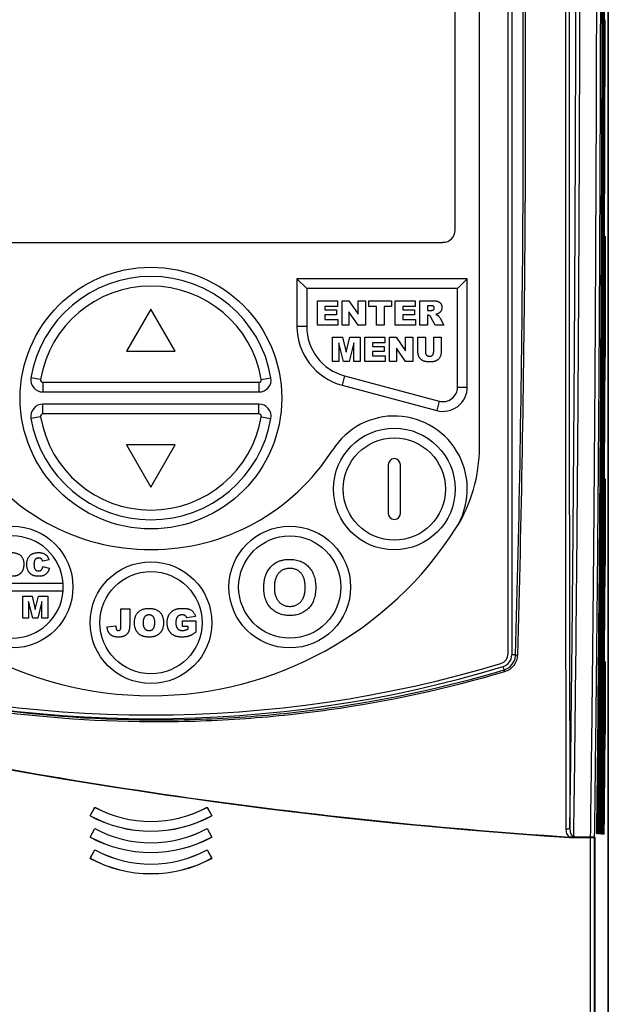
# Model space of a CAD drawing. Units: millimetres. Extents: x 651382 to 710862, y -354671 to -224757.
# Drawn here: x 662426 to 662915, y -338849 to -338031 of the extents above; entities that cross this region are included whole.
import ezdxf

# ---------------------------------------------------------------- set-up
doc = ezdxf.new("R2010")
doc.units = ezdxf.units.MM
doc.linetypes.add('SLD-SOLID', pattern=[0])

# ---------------------------------------------------------------- blocks, each defined once
blk = doc.blocks.new('A$C418A0BB3')
at = {"color": 7, "linetype": 'SLD-SOLID'}
for p, q in [((33.411, 4.428), (33.411, 76.328)), ((33.411, 76.194), (33.411, 4.376)), ((29.75, 42.222), (29.75, 72)), ((29.883, 72.067), (29.883, 42.173)), ((27.817, 57.689), (27.817, 70.133)), ((28.705, 49.759), (28.705, 70.133)), ((6.039, 57.244), (27.372, 57.244)), ((33.294, 57.473), (33.294, 53.039)), ((22.394, 55.556), (22.039, 55.911)), ((28.261, 55.911), (22.039, 55.911)), ((22.039, 55.911), (22.039, 54.172)), ((27.905, 55.556), (28.261, 55.911)), ((28.261, 51.958), (28.261, 55.911)), ((27.905, 55.556), (22.394, 55.556)), ((22.394, 55.556), (22.394, 54.172)), ((27.905, 51.958), (27.905, 55.556)), ((22.783, 55.111), (23.522, 55.111)), ((22.783, 54.222), (22.783, 55.111)), ((23.522, 55.111), (23.522, 54.903)), ((23.684, 54.222), (23.684, 55.111)), ((23.684, 55.111), (23.936, 55.111)), ((23.936, 55.111), (24.273, 54.619)), ((24.273, 54.619), (24.273, 55.111)), ((24.273, 55.111), (24.538, 55.111)), ((24.538, 55.111), (24.538, 54.222)), ((24.665, 55.111), (25.496, 55.111)), ((24.665, 54.903), (24.665, 55.111)), ((25.496, 55.111), (25.496, 54.903)), ((25.623, 55.111), (26.362, 55.111)), ((25.623, 54.222), (25.623, 55.111)), ((26.362, 55.111), (26.362, 54.903)), ((26.524, 54.222), (26.524, 55.111)), ((26.524, 55.111), (26.985, 55.111)), ((16.705, 54.804), (15.817, 53.265)), ((17.594, 53.265), (16.705, 54.804)), ((23.522, 54.903), (23.06, 54.903)), ((23.06, 54.903), (23.06, 54.776)), ((23.06, 54.776), (23.488, 54.776)), ((23.488, 54.776), (23.488, 54.592)), ((24.273, 54.222), (23.938, 54.711)), ((23.938, 54.711), (23.938, 54.222)), ((24.942, 54.903), (24.665, 54.903)), ((24.942, 54.222), (24.942, 54.903)), ((25.496, 54.903), (25.219, 54.903)), ((25.219, 54.903), (25.219, 54.222)), ((26.362, 54.903), (25.9, 54.903)), ((25.9, 54.903), (25.9, 54.776)), ((25.9, 54.776), (26.327, 54.776)), ((26.327, 54.776), (26.327, 54.592)), ((26.923, 54.926), (26.801, 54.926)), ((26.801, 54.926), (26.801, 54.753)), ((26.801, 54.753), (26.918, 54.753)), ((23.488, 54.592), (23.06, 54.592)), ((23.06, 54.592), (23.06, 54.43)), ((23.06, 54.43), (23.534, 54.43)), ((23.534, 54.43), (23.534, 54.222)), ((26.327, 54.592), (25.9, 54.592)), ((25.9, 54.592), (25.9, 54.43)), ((25.9, 54.43), (26.374, 54.43)), ((26.374, 54.43), (26.374, 54.222)), ((26.825, 54.58), (26.801, 54.58)), ((26.801, 54.58), (26.801, 54.222)), ((27.088, 54.222), (26.942, 54.492)), ((27.264, 54.476), (27.401, 54.222)), ((22.394, 54.172), (22.039, 54.172)), ((23.534, 54.222), (22.783, 54.222)), ((23.938, 54.222), (23.684, 54.222)), ((24.538, 54.222), (24.273, 54.222)), ((25.219, 54.222), (24.942, 54.222)), ((26.374, 54.222), (25.623, 54.222)), ((26.801, 54.222), (26.524, 54.222)), ((27.401, 54.222), (27.088, 54.222)), ((23.337, 53.778), (23.707, 53.778)), ((23.337, 52.889), (23.337, 53.778)), ((23.707, 53.778), (23.84, 53.238)), ((23.84, 53.238), (23.973, 53.778)), ((23.973, 53.778), (24.342, 53.778)), ((24.342, 53.778), (24.342, 52.889)), ((24.515, 52.889), (24.515, 53.778)), ((24.515, 53.778), (25.254, 53.778)), ((25.254, 53.778), (25.254, 53.57)), ((25.415, 52.889), (25.415, 53.778)), ((25.415, 53.778), (25.668, 53.778)), ((25.668, 53.778), (26.004, 53.286)), ((26.004, 53.286), (26.004, 53.778)), ((26.004, 53.778), (26.27, 53.778)), ((26.27, 53.778), (26.27, 52.889)), ((26.454, 53.25), (26.454, 53.778)), ((26.454, 53.778), (26.731, 53.778)), ((26.731, 53.778), (26.731, 53.239)), ((27.032, 53.778), (27.309, 53.778)), ((27.032, 53.239), (27.032, 53.778)), ((27.309, 53.778), (27.309, 53.25)), ((15.817, 53.265), (17.594, 53.265)), ((23.736, 52.889), (23.568, 53.569)), ((23.568, 53.569), (23.568, 52.889)), ((24.111, 53.569), (23.943, 52.889)), ((24.111, 52.889), (24.111, 53.569)), ((25.254, 53.57), (24.792, 53.57)), ((24.792, 53.57), (24.792, 53.443)), ((24.792, 53.443), (25.219, 53.443)), ((24.792, 53.258), (24.792, 53.097)), ((25.219, 53.258), (24.792, 53.258)), ((25.219, 53.443), (25.219, 53.258)), ((26.004, 52.889), (25.669, 53.378)), ((25.669, 53.378), (25.669, 52.889)), ((23.568, 52.889), (23.337, 52.889)), ((23.943, 52.889), (23.736, 52.889)), ((24.342, 52.889), (24.111, 52.889)), ((25.265, 52.889), (24.515, 52.889)), ((24.792, 53.097), (25.265, 53.097)), ((25.265, 53.097), (25.265, 52.889)), ((25.669, 52.889), (25.415, 52.889)), ((26.27, 52.889), (26.004, 52.889)), ((12.674, 52.237), (12.323, 52.296)), ((20.737, 52.237), (21.088, 52.296)), ((23.778, 52.369), (23.686, 52.026)), ((23.778, 52.369), (27.234, 51.443)), ((12.761, 52.133), (20.65, 52.133)), ((12.761, 52.133), (12.761, 51.778)), ((20.65, 52.133), (20.65, 51.778)), ((23.686, 52.026), (27.142, 51.1)), ((27.905, 51.958), (28.261, 51.958)), ((12.761, 51.778), (20.65, 51.778)), ((27.234, 51.443), (27.142, 51.1)), ((12.761, 50.978), (12.761, 51.333)), ((20.65, 51.333), (12.761, 51.333)), ((20.65, 50.978), (20.65, 51.333)), ((12.674, 50.874), (12.323, 50.815)), ((20.65, 50.978), (12.761, 50.978)), ((20.737, 50.874), (21.088, 50.815)), ((17.594, 49.847), (15.817, 49.847)), ((15.817, 49.847), (16.705, 48.307)), ((16.705, 48.307), (17.594, 49.847)), ((25.372, 49.121), (25.372, 47.344)), ((25.817, 47.344), (25.817, 49.121)), ((33.294, 48.606), (33.294, 45.426)), ((12.982, 45.647), (12.751, 45.595)), ((12.762, 45.408), (12.993, 45.339)), ((13.497, 44.786), (9.773, 44.786)), ((9.773, 44.52), (13.497, 44.52)), ((12.029, 43.516), (12.029, 44.316)), ((12.029, 44.316), (12.361, 44.316)), ((12.361, 44.316), (12.481, 43.83)), ((12.481, 43.83), (12.601, 44.316)), ((12.601, 44.316), (12.933, 44.316)), ((12.933, 44.316), (12.933, 43.516)), ((12.388, 43.516), (12.237, 44.128)), ((12.237, 44.128), (12.237, 43.516)), ((12.725, 44.128), (12.573, 43.516)), ((12.725, 43.516), (12.725, 44.128)), ((12.237, 43.516), (12.029, 43.516)), ((12.573, 43.516), (12.388, 43.516)), ((12.933, 43.516), (12.725, 43.516)), ((15.611, 43.237), (15.611, 43.862)), ((15.611, 43.862), (15.93, 43.862)), ((15.93, 43.862), (15.93, 43.309)), ((18.332, 43.579), (18.014, 43.53)), ((15.107, 43.196), (15.425, 43.238)), ((17.855, 43.212), (17.855, 43.424)), ((17.855, 43.424), (18.346, 43.424)), ((18.067, 43.212), (17.855, 43.212)), ((18.067, 43.126), (18.067, 43.212)), ((18.346, 43.424), (18.346, 43.002)), ((30.024, 42.173), (29.883, 42.173)), ((29.604, 41.628), (29.567, 41.748)), ((33.294, 41.928), (33.294, 39.277)), ((14.483, 36.3), (14.653, 36.613)), ((14.488, 36.302), (14.654, 36.608)), ((14.654, 36.608), (14.653, 36.613)), ((18.757, 36.608), (18.758, 36.613)), ((18.757, 36.608), (18.923, 36.302)), ((18.758, 36.613), (18.928, 36.3)), ((14.488, 36.302), (14.483, 36.3)), ((18.923, 36.302), (18.928, 36.3)), ((14.483, 35.523), (14.653, 35.835)), ((14.488, 35.524), (14.654, 35.831)), ((14.654, 35.831), (14.653, 35.835)), ((18.757, 35.831), (18.758, 35.835)), ((18.757, 35.831), (18.923, 35.524)), ((18.758, 35.835), (18.928, 35.523)), ((33.013, 35.641), (32.99, 35.642)), ((33.064, 35.638), (33.042, 35.64)), ((33.114, 35.636), (33.092, 35.637)), ((33.164, 35.633), (33.142, 35.634)), ((33.213, 35.631), (33.191, 35.632)), ((33.262, 35.628), (33.24, 35.629)), ((14.488, 35.524), (14.483, 35.523)), ((18.923, 35.524), (18.928, 35.523)), ((31.995, 35.51), (31.995, 35.511)), ((31.995, 35.51), (32.764, 35.51)), ((32.009, 35.511), (32.006, 35.515)), ((32.009, 35.511), (32.898, 35.511)), ((32.763, 35.515), (32.242, 35.515)), ((32.764, 12.245), (32.764, 35.51)), ((32.897, 35.511), (32.915, 35.515)), ((32.897, 35.511), (32.897, 12.245)), ((32.898, 35.511), (32.915, 35.515)), ((32.898, 35.512), (32.898, 35.511)), ((32.936, 35.494), (32.915, 35.515)), ((32.936, 15.783), (32.936, 35.494)), ((14.483, 34.745), (14.653, 35.058)), ((14.488, 34.746), (14.654, 35.053)), ((14.654, 35.053), (14.653, 35.058)), ((18.757, 35.053), (18.758, 35.058)), ((18.757, 35.053), (18.923, 34.746)), ((18.758, 35.058), (18.928, 34.745)), ((14.488, 34.746), (14.483, 34.745)), ((18.923, 34.746), (18.928, 34.745))]:
    blk.add_line(p, q, dxfattribs=at)
for centre, radius in [((16.705, 51.556), 4.778), ((25.594, 48.233), 2.222), ((25.594, 48.233), 1.867), ((11.635, 44.653), 2.222), ((21.776, 44.653), 2.222), ((21.776, 44.653), 1.867), ((16.705, 43.353), 2.222), ((16.705, 43.353), 1.867)]:
    blk.add_circle(centre, radius, dxfattribs=at)
for centre, radius, start, end in [((27.372, 57.689), 0.444, 270, 0), ((16.705, 51.556), 4.444, 9.5941, 170.4059), ((16.705, 51.556), 4.089, 9.5941, 170.4059), ((24.261, 54.172), 2.222, 180, 255), ((24.261, 54.172), 1.867, 180, 255), ((12.761, 52.222), 0.444, 170.4059, 270), ((12.761, 52.222), 0.0889, 170.4059, 270), ((20.65, 52.222), 0.444, 270, 9.5941), ((20.65, 52.222), 0.0889, 270, 9.5941), ((27.372, 51.958), 0.889, 255, 0), ((27.372, 51.958), 0.533, 255, 0), ((12.761, 50.889), 0.444, 90, 189.5941), ((20.65, 50.889), 0.444, 350.4059, 90), ((16.705, 51.556), 4.444, 189.5941, 350.4059), ((12.761, 50.889), 0.0889, 90, 189.5941), ((16.705, 51.556), 4.089, 189.5941, 350.4059), ((20.65, 50.889), 0.0889, 350.4059, 90), ((25.594, 48.233), 2.667, 327.5298, 147.5298), ((16.705, 53.889), 7.869, 212.4702, 327.5298), ((23.196, 49.759), 5.51, 327.5298, 0), ((25.594, 49.121), 0.222, 0, 180), ((25.594, 47.344), 0.222, 180, 0), ((16.705, 53.889), 13.203, 212.4702, 327.5298), ((11.635, 44.653), 1.867, 4.096, 175.904), ((11.635, 44.653), 1.867, 355.904, 4.096), ((11.635, 44.653), 1.867, 184.096, 355.904), ((29.372, 42.222), 0.378, 286.731, 0), ((29.439, 42.173), 0.444, 286.8217, 0), ((30.086, 42.442), 0.276, 257.0616, 270.8201), ((16.705, 84.29), 44.444, 253.1783, 286.8217), ((16.705, 84.36), 44.378, 253.269, 286.731), ((31.369, 42.094), 1.826, 194.7859, 197.0361), ((16.705, 40.404), 4.311, 241.5631, 298.4369), ((16.705, 40.404), 4.315, 241.6095, 298.3905), ((16.705, 40.404), 4.667, 241.5631, 298.4369), ((16.705, 40.404), 4.663, 241.606, 298.394), ((16.705, 39.626), 4.311, 241.5631, 298.4369), ((16.705, 39.626), 4.315, 241.6095, 298.3905), ((31.905, 36.111), 0.288, 263.6567, 290.8639), ((16.705, 39.626), 4.667, 241.5631, 298.4369), ((16.705, 39.626), 4.663, 241.606, 298.394), ((16.705, 38.849), 4.311, 241.5631, 298.4369), ((16.705, 38.849), 4.315, 241.6095, 298.3905), ((16.705, 38.849), 4.667, 241.5631, 298.4369), ((16.705, 38.849), 4.663, 241.606, 298.394)]:
    blk.add_arc(centre, radius, start, end, dxfattribs=at)
for centre, major_axis, ratio, start_param, end_param in [((32.018, 74.024), (0, 67.626), 0.017455, 4.108864, 4.680026), ((32.021, 74.024), (0, 68.596), 0.017455, 4.118552, 4.680498), ((32.018, 74.024), (0, 70.071), 0.017455, 4.132671, 4.681188), ((32.021, 74.024), (0, 71.04), 0.017455, 4.14156, 4.681628), ((32.018, 74.024), (0, 72.515), 0.017455, 4.154545, 4.682271), ((32.021, 74.024), (0, 73.485), 0.017455, 4.162736, 4.594442), ((32.018, 74.024), (0, 74.96), 0.017455, 4.174725, 4.489767), ((32.021, 74.024), (0, 75.929), 0.017455, 4.182302, 4.432379), ((32.018, 74.024), (0, 77.404), 0.017455, 4.193413, 4.377814), ((32.021, 74.024), (0, 78.374), 0.017455, 4.200447, 4.338871), ((32.018, 74.024), (0, 79.849), 0.017455, 4.210777, 4.298744), ((32.021, 74.024), (0, 80.818), 0.017455, 4.217327, 4.267971), ((32.764, 35.511), (0.133, 0), 0.004363, 4.712389, 6.265732)]:
    blk.add_ellipse(centre, major_axis=major_axis, ratio=ratio, start_param=start_param, end_param=end_param, dxfattribs=at)
for points, knots in [([(31.873, 35.825), (31.868, 39.163), (31.864, 42.508), (31.861, 47.537), (31.86, 49.215), (31.859, 52.575), (31.859, 54.257), (31.859, 59.302), (31.861, 62.667), (31.868, 69.396), (31.873, 72.758), (31.879, 76.115)], [0, 0, 0, 0, 0.25, 0.25, 0.375, 0.375, 0.5, 0.5, 0.75, 0.75, 1, 1, 1, 1]), ([(31.988, 76.105), (31.984, 72.751), (31.981, 69.392), (31.978, 62.668), (31.979, 59.305), (31.981, 54.263), (31.982, 52.582), (31.985, 49.224), (31.987, 47.547), (31.994, 42.521), (32, 39.178), (32.008, 35.842)], [0, 0, 0, 0, 0.25, 0.25, 0.5, 0.5, 0.625, 0.625, 0.75, 0.75, 1, 1, 1, 1]), ([(32.008, 35.842), (32.027, 37.27), (32.046, 38.743), (32.071, 41.018), (32.08, 41.787), (32.096, 43.347), (32.104, 44.139), (32.126, 46.542), (32.139, 48.176), (32.158, 50.674), (32.164, 51.515), (32.175, 53.212), (32.18, 54.069), (32.195, 56.659), (32.203, 58.397), (32.217, 61.894), (32.223, 63.653), (32.231, 67.194), (32.234, 68.975), (32.236, 71.663), (32.237, 72.561), (32.237, 73.914), (32.237, 74.365), (32.237, 75.269), (32.237, 75.722), (32.236, 76.175)], [0, 0, 0, 0, 0.125, 0.125, 0.1875, 0.1875, 0.25, 0.25, 0.375, 0.375, 0.4375, 0.4375, 0.5, 0.5, 0.625, 0.625, 0.75, 0.75, 0.875, 0.875, 0.9375, 0.9375, 0.96875, 0.96875, 1, 1, 1, 1]), ([(32.37, 75.909), (32.37, 75.001), (32.371, 74.092), (32.37, 72.283), (32.37, 71.381), (32.367, 68.684), (32.364, 66.898), (32.355, 63.351), (32.349, 61.589), (32.335, 58.088), (32.327, 56.35), (32.307, 52.898), (32.296, 51.204), (32.271, 47.878), (32.257, 46.246), (32.227, 43.047), (32.211, 41.488), (32.176, 38.457), (32.158, 36.982), (32.138, 35.557)], [0, 0, 0, 0, 0.0625, 0.0625, 0.125, 0.125, 0.25, 0.25, 0.375, 0.375, 0.5, 0.5, 0.625, 0.625, 0.75, 0.75, 0.875, 0.875, 1, 1, 1, 1]), ([(32.763, 35.515), (32.783, 36.94), (32.802, 38.41), (32.837, 41.437), (32.853, 42.993), (32.872, 44.994), (32.876, 45.397), (32.883, 46.205), (32.886, 46.611), (32.897, 47.834), (32.903, 48.655), (32.922, 51.138), (32.933, 52.817), (32.953, 56.223), (32.961, 57.951), (32.976, 61.454), (32.982, 63.231), (32.991, 66.833), (32.994, 68.645), (32.997, 71.365), (32.997, 72.273), (32.997, 74.09), (32.997, 75), (32.997, 75.909)], [0, 0, 0, 0, 0.125, 0.125, 0.25, 0.25, 0.28125, 0.28125, 0.3125, 0.3125, 0.375, 0.375, 0.5, 0.5, 0.625, 0.625, 0.75, 0.75, 0.875, 0.875, 0.9375, 0.9375, 1, 1, 1, 1]), ([(33.13, 75.914), (33.131, 74.094), (33.131, 72.28), (33.127, 68.659), (33.124, 66.854), (33.115, 63.251), (33.109, 61.474), (33.095, 57.968), (33.086, 56.24), (33.067, 52.831), (33.056, 51.151), (33.037, 48.667), (33.03, 47.845), (33.02, 46.622), (33.017, 46.216), (33.009, 45.406), (33.006, 45.003), (32.987, 43), (32.971, 41.442), (32.936, 38.412), (32.918, 36.94), (32.898, 35.512)], [0, 0, 0, 0, 0.125, 0.125, 0.25, 0.25, 0.375, 0.375, 0.5, 0.5, 0.625, 0.625, 0.6875, 0.6875, 0.71875, 0.71875, 0.75, 0.75, 0.875, 0.875, 1, 1, 1, 1]), ([(30.024, 42.173), (30.163, 47.136), (30.25, 52.113), (30.323, 62.092), (30.31, 67.08), (30.25, 72.067)], [0, 0, 0, 0, 0.5, 0.5, 1, 1, 1, 1]), ([(30.325, 72.07), (30.383, 67.083), (30.395, 62.094), (30.318, 52.113), (30.23, 47.13), (30.09, 42.166)], [0, 0, 0, 0, 0.5, 0.5, 1, 1, 1, 1]), ([(26.985, 55.111), (26.995, 55.111), (27.015, 55.111), (27.045, 55.11), (27.072, 55.108), (27.097, 55.106), (27.121, 55.103), (27.143, 55.099), (27.162, 55.095), (27.18, 55.089), (27.197, 55.083), (27.213, 55.076), (27.228, 55.068), (27.242, 55.058), (27.255, 55.047), (27.268, 55.035), (27.279, 55.022), (27.29, 55.008), (27.3, 54.993), (27.309, 54.977), (27.316, 54.96), (27.321, 54.942), (27.326, 54.924), (27.329, 54.904), (27.331, 54.884), (27.332, 54.87), (27.332, 54.863)], [0, 0, 0, 0, 0.063757, 0.123497, 0.179241, 0.231421, 0.28015, 0.325043, 0.366173, 0.404189, 0.440207, 0.475493, 0.510323, 0.54538, 0.579969, 0.615156, 0.650932, 0.687489, 0.724288, 0.761378, 0.799024, 0.837015, 0.875805, 0.91579, 0.957227, 1, 1, 1, 1]), ([(26.918, 54.753), (26.922, 54.753), (26.931, 54.754), (26.948, 54.756), (26.968, 54.76), (26.984, 54.763), (26.992, 54.765)], [0, 0, 0, 0, 0.157136, 0.376219, 0.657869, 1, 1, 1, 1]), ([(27.055, 54.841), (27.054, 54.847), (27.054, 54.86), (27.049, 54.877), (27.039, 54.892), (27.029, 54.903), (27.019, 54.91), (27.01, 54.914), (26.999, 54.918), (26.987, 54.921), (26.973, 54.924), (26.958, 54.925), (26.941, 54.926), (26.929, 54.926), (26.923, 54.926)], [0, 0, 0, 0, 0.10899, 0.207548, 0.302677, 0.398603, 0.449891, 0.506965, 0.570843, 0.640302, 0.718946, 0.803837, 0.897484, 1, 1, 1, 1]), ([(26.992, 54.765), (26.996, 54.766), (27.005, 54.768), (27.017, 54.774), (27.028, 54.782), (27.037, 54.791), (27.045, 54.802), (27.051, 54.815), (27.054, 54.827), (27.054, 54.836), (27.055, 54.841)], [0, 0, 0, 0, 0.12752, 0.252612, 0.374627, 0.500928, 0.627094, 0.751469, 0.873239, 1, 1, 1, 1]), ([(27.332, 54.863), (27.331, 54.851), (27.331, 54.828), (27.324, 54.795), (27.314, 54.763), (27.3, 54.735), (27.282, 54.709), (27.261, 54.686), (27.237, 54.665), (27.219, 54.654), (27.21, 54.648)], [0, 0, 0, 0, 0.137749, 0.268408, 0.392738, 0.514823, 0.634671, 0.754198, 0.875351, 1, 1, 1, 1]), ([(26.893, 54.56), (26.887, 54.563), (26.877, 54.569), (26.861, 54.575), (26.843, 54.579), (26.831, 54.58), (26.825, 54.58)], [0, 0, 0, 0, 0.247455, 0.49428, 0.742134, 1, 1, 1, 1]), ([(26.942, 54.492), (26.938, 54.5), (26.93, 54.514), (26.917, 54.534), (26.905, 54.549), (26.896, 54.556), (26.893, 54.56)], [0, 0, 0, 0, 0.322734, 0.595713, 0.820815, 1, 1, 1, 1]), ([(27.21, 54.648), (27.204, 54.644), (27.19, 54.637), (27.167, 54.628), (27.14, 54.62), (27.121, 54.615), (27.111, 54.613)], [0, 0, 0, 0, 0.209479, 0.445651, 0.708952, 1, 1, 1, 1]), ([(27.111, 54.613), (27.119, 54.61), (27.133, 54.605), (27.152, 54.597), (27.169, 54.588), (27.178, 54.582), (27.182, 54.579)], [0, 0, 0, 0, 0.307753, 0.574976, 0.805899, 1, 1, 1, 1]), ([(27.182, 54.579), (27.185, 54.577), (27.191, 54.572), (27.201, 54.561), (27.213, 54.548), (27.226, 54.532), (27.238, 54.515), (27.249, 54.5), (27.257, 54.487), (27.262, 54.479), (27.264, 54.476)], [0, 0, 0, 0, 0.082109, 0.190902, 0.326027, 0.486777, 0.649897, 0.790442, 0.906769, 1, 1, 1, 1]), ([(26.48, 53.101), (26.476, 53.114), (26.468, 53.141), (26.461, 53.179), (26.455, 53.216), (26.455, 53.239), (26.454, 53.25)], [0, 0, 0, 0, 0.278545, 0.538317, 0.777207, 1, 1, 1, 1]), ([(26.731, 53.239), (26.731, 53.233), (26.732, 53.221), (26.734, 53.205), (26.737, 53.189), (26.741, 53.174), (26.747, 53.161), (26.754, 53.148), (26.762, 53.136), (26.771, 53.126), (26.782, 53.116), (26.793, 53.108), (26.806, 53.101), (26.819, 53.095), (26.833, 53.091), (26.849, 53.087), (26.865, 53.086), (26.876, 53.085), (26.882, 53.085)], [0, 0, 0, 0, 0.071766, 0.140285, 0.205839, 0.267604, 0.328302, 0.387202, 0.445665, 0.503823, 0.561925, 0.619178, 0.67779, 0.737411, 0.798468, 0.86272, 0.929685, 1, 1, 1, 1]), ([(26.882, 53.085), (26.888, 53.085), (26.899, 53.085), (26.915, 53.087), (26.93, 53.09), (26.944, 53.095), (26.958, 53.1), (26.97, 53.107), (26.981, 53.116), (26.992, 53.125), (27.001, 53.135), (27.009, 53.147), (27.016, 53.16), (27.022, 53.174), (27.026, 53.188), (27.029, 53.204), (27.031, 53.221), (27.032, 53.233), (27.032, 53.239)], [0, 0, 0, 0, 0.069649, 0.136796, 0.200265, 0.260924, 0.320341, 0.378029, 0.435365, 0.493053, 0.550741, 0.609289, 0.668274, 0.728375, 0.791649, 0.857297, 0.92665, 1, 1, 1, 1]), ([(27.309, 53.25), (27.308, 53.237), (27.308, 53.212), (27.303, 53.174), (27.295, 53.138), (27.285, 53.102), (27.271, 53.068), (27.253, 53.036), (27.232, 53.007), (27.207, 52.98), (27.181, 52.956), (27.154, 52.936), (27.126, 52.919), (27.106, 52.911), (27.097, 52.907)], [0, 0, 0, 0, 0.089891, 0.17823, 0.264905, 0.351332, 0.436366, 0.520338, 0.604544, 0.68983, 0.773309, 0.85221, 0.927643, 1, 1, 1, 1]), ([(26.904, 52.877), (26.893, 52.877), (26.87, 52.878), (26.835, 52.88), (26.799, 52.882), (26.762, 52.886), (26.726, 52.891), (26.692, 52.899), (26.661, 52.909), (26.633, 52.922), (26.607, 52.937), (26.583, 52.955), (26.56, 52.975), (26.538, 52.998), (26.519, 53.023), (26.502, 53.048), (26.489, 53.074), (26.483, 53.092), (26.48, 53.101)], [0, 0, 0, 0, 0.064527, 0.131577, 0.20187, 0.275161, 0.347122, 0.414119, 0.476539, 0.534612, 0.591195, 0.649091, 0.708869, 0.77079, 0.832608, 0.890651, 0.946487, 1, 1, 1, 1]), ([(27.097, 52.907), (27.09, 52.905), (27.076, 52.9), (27.054, 52.894), (27.031, 52.889), (27.008, 52.885), (26.983, 52.881), (26.958, 52.879), (26.931, 52.878), (26.913, 52.877), (26.904, 52.877)], [0, 0, 0, 0, 0.110552, 0.225297, 0.343146, 0.465508, 0.591718, 0.722903, 0.859214, 1, 1, 1, 1]), ([(11.62, 45.913), (11.638, 45.913), (11.671, 45.912), (11.719, 45.907), (11.765, 45.898), (11.807, 45.886), (11.847, 45.87), (11.883, 45.85), (11.916, 45.827), (11.947, 45.801), (11.974, 45.772), (11.997, 45.739), (12.017, 45.704), (12.033, 45.666), (12.045, 45.625), (12.054, 45.581), (12.06, 45.534), (12.06, 45.502), (12.061, 45.486)], [0, 0, 0, 0, 0.073518, 0.143234, 0.20931, 0.272534, 0.332953, 0.391772, 0.449371, 0.506841, 0.564069, 0.620946, 0.678708, 0.737726, 0.798902, 0.862615, 0.929429, 1, 1, 1, 1]), ([(12.17, 45.482), (12.17, 45.499), (12.171, 45.531), (12.177, 45.579), (12.185, 45.624), (12.197, 45.665), (12.213, 45.704), (12.232, 45.739), (12.255, 45.772), (12.281, 45.802), (12.31, 45.828), (12.343, 45.851), (12.378, 45.87), (12.416, 45.886), (12.457, 45.898), (12.501, 45.907), (12.547, 45.912), (12.58, 45.913), (12.596, 45.913)], [0, 0, 0, 0, 0.073052, 0.142269, 0.208019, 0.270648, 0.330783, 0.388894, 0.446142, 0.503144, 0.560125, 0.616967, 0.67476, 0.734436, 0.795875, 0.860454, 0.928437, 1, 1, 1, 1]), ([(12.603, 45.715), (12.596, 45.715), (12.582, 45.715), (12.562, 45.712), (12.543, 45.706), (12.526, 45.698), (12.509, 45.689), (12.494, 45.676), (12.481, 45.662), (12.473, 45.651), (12.469, 45.646)], [0, 0, 0, 0, 0.134356, 0.262637, 0.385581, 0.506235, 0.626135, 0.746984, 0.870995, 1, 1, 1, 1]), ([(12.596, 45.913), (12.609, 45.913), (12.634, 45.912), (12.671, 45.909), (12.705, 45.904), (12.738, 45.897), (12.768, 45.888), (12.796, 45.877), (12.822, 45.863), (12.847, 45.848), (12.869, 45.83), (12.889, 45.811), (12.909, 45.789), (12.926, 45.765), (12.942, 45.738), (12.957, 45.71), (12.97, 45.679), (12.978, 45.658), (12.982, 45.647)], [0, 0, 0, 0, 0.076109, 0.148407, 0.216823, 0.281929, 0.343906, 0.403294, 0.460809, 0.516374, 0.571737, 0.627458, 0.684241, 0.742953, 0.803405, 0.866343, 0.931633, 1, 1, 1, 1]), ([(12.726, 45.652), (12.723, 45.657), (12.715, 45.667), (12.703, 45.679), (12.689, 45.69), (12.673, 45.699), (12.657, 45.707), (12.64, 45.712), (12.622, 45.715), (12.609, 45.715), (12.603, 45.715)], [0, 0, 0, 0, 0.127793, 0.251423, 0.37347, 0.495649, 0.618101, 0.742273, 0.868977, 1, 1, 1, 1]), ([(12.061, 45.486), (12.06, 45.474), (12.06, 45.451), (12.058, 45.416), (12.054, 45.384), (12.048, 45.353), (12.041, 45.323), (12.033, 45.296), (12.023, 45.27), (12.011, 45.245), (11.998, 45.222), (11.983, 45.201), (11.967, 45.18), (11.95, 45.161), (11.931, 45.143), (11.911, 45.127), (11.889, 45.112), (11.866, 45.098), (11.842, 45.086), (11.816, 45.076), (11.789, 45.066), (11.76, 45.059), (11.73, 45.053), (11.698, 45.049), (11.665, 45.047), (11.642, 45.047), (11.631, 45.046)], [0, 0, 0, 0, 0.051132, 0.100152, 0.146961, 0.191917, 0.234926, 0.276159, 0.316126, 0.354634, 0.392221, 0.429395, 0.466142, 0.502847, 0.539526, 0.576578, 0.613967, 0.652137, 0.690967, 0.730664, 0.771656, 0.814071, 0.857867, 0.903251, 0.950579, 1, 1, 1, 1]), ([(12.61, 45.046), (12.598, 45.047), (12.577, 45.047), (12.544, 45.049), (12.514, 45.052), (12.485, 45.056), (12.457, 45.061), (12.431, 45.068), (12.407, 45.076), (12.384, 45.086), (12.363, 45.097), (12.342, 45.109), (12.322, 45.124), (12.303, 45.141), (12.284, 45.159), (12.266, 45.179), (12.25, 45.202), (12.233, 45.226), (12.218, 45.252), (12.205, 45.279), (12.195, 45.309), (12.186, 45.34), (12.179, 45.373), (12.174, 45.408), (12.171, 45.444), (12.17, 45.469), (12.17, 45.482)], [0, 0, 0, 0, 0.047819, 0.093266, 0.136684, 0.17818, 0.217779, 0.255688, 0.291758, 0.326369, 0.36034, 0.394888, 0.429788, 0.465746, 0.502641, 0.540813, 0.580468, 0.621528, 0.663821, 0.706925, 0.751378, 0.797314, 0.844723, 0.894248, 0.946104, 1, 1, 1, 1]), ([(12.469, 45.646), (12.466, 45.641), (12.46, 45.632), (12.453, 45.616), (12.447, 45.598), (12.442, 45.579), (12.438, 45.557), (12.435, 45.534), (12.434, 45.509), (12.433, 45.492), (12.433, 45.483)], [0, 0, 0, 0, 0.095656, 0.198402, 0.308294, 0.426568, 0.554694, 0.692807, 0.841483, 1, 1, 1, 1]), ([(12.433, 45.483), (12.434, 45.472), (12.434, 45.451), (12.436, 45.421), (12.439, 45.393), (12.444, 45.368), (12.449, 45.346), (12.457, 45.326), (12.465, 45.309), (12.475, 45.295), (12.487, 45.283), (12.499, 45.272), (12.512, 45.264), (12.527, 45.256), (12.542, 45.251), (12.559, 45.247), (12.576, 45.244), (12.589, 45.244), (12.595, 45.244)], [0, 0, 0, 0, 0.100137, 0.191612, 0.27577, 0.352789, 0.42199, 0.485193, 0.542263, 0.594364, 0.643915, 0.692135, 0.740478, 0.788731, 0.83828, 0.889992, 0.943399, 1, 1, 1, 1]), ([(12.595, 45.244), (12.601, 45.244), (12.612, 45.244), (12.63, 45.246), (12.645, 45.25), (12.66, 45.254), (12.674, 45.26), (12.686, 45.267), (12.697, 45.276), (12.707, 45.286), (12.717, 45.297), (12.725, 45.31), (12.733, 45.323), (12.74, 45.338), (12.747, 45.354), (12.753, 45.371), (12.758, 45.389), (12.761, 45.402), (12.762, 45.408)], [0, 0, 0, 0, 0.069401, 0.135192, 0.197375, 0.256281, 0.313087, 0.368141, 0.422305, 0.47695, 0.532764, 0.590287, 0.650666, 0.714172, 0.779916, 0.849678, 0.922622, 1, 1, 1, 1]), ([(12.993, 45.339), (12.991, 45.331), (12.987, 45.316), (12.98, 45.293), (12.972, 45.271), (12.963, 45.25), (12.954, 45.231), (12.943, 45.212), (12.932, 45.194), (12.916, 45.172), (12.894, 45.147), (12.865, 45.12), (12.832, 45.097), (12.803, 45.082), (12.778, 45.071), (12.757, 45.065), (12.736, 45.059), (12.713, 45.054), (12.689, 45.051), (12.664, 45.048), (12.637, 45.047), (12.619, 45.047), (12.61, 45.046)], [0, 0, 0, 0, 0.046212, 0.091309, 0.135077, 0.177326, 0.218924, 0.259398, 0.298863, 0.337886, 0.413696, 0.48848, 0.562727, 0.638094, 0.676904, 0.717174, 0.759461, 0.803119, 0.84931, 0.89719, 0.947499, 1, 1, 1, 1]), ([(12.751, 45.595), (12.75, 45.601), (12.746, 45.612), (12.74, 45.628), (12.734, 45.641), (12.729, 45.649), (12.726, 45.652)], [0, 0, 0, 0, 0.306891, 0.573663, 0.804088, 1, 1, 1, 1]), ([(20.917, 45.136), (20.929, 45.161), (20.952, 45.211), (20.995, 45.281), (21.044, 45.347), (21.098, 45.409), (21.156, 45.465), (21.219, 45.514), (21.283, 45.556), (21.329, 45.577), (21.352, 45.587)], [0, 0, 0, 0, 0.128922, 0.256327, 0.384645, 0.513589, 0.640961, 0.763921, 0.883101, 1, 1, 1, 1]), ([(21.778, 45.332), (21.758, 45.332), (21.717, 45.331), (21.658, 45.322), (21.601, 45.31), (21.548, 45.29), (21.498, 45.266), (21.451, 45.236), (21.407, 45.201), (21.367, 45.16), (21.33, 45.115), (21.299, 45.063), (21.272, 45.006), (21.25, 44.944), (21.233, 44.876), (21.221, 44.802), (21.213, 44.724), (21.213, 44.669), (21.212, 44.641)], [0, 0, 0, 0, 0.061375, 0.120058, 0.176955, 0.232008, 0.287027, 0.341454, 0.39662, 0.453121, 0.51082, 0.570319, 0.63207, 0.697128, 0.766012, 0.839041, 0.916898, 1, 1, 1, 1]), ([(21.352, 45.587), (21.367, 45.593), (21.399, 45.606), (21.447, 45.622), (21.497, 45.635), (21.549, 45.647), (21.603, 45.655), (21.658, 45.661), (21.715, 45.665), (21.754, 45.665), (21.773, 45.666)], [0, 0, 0, 0, 0.115824, 0.23411, 0.354106, 0.476628, 0.602521, 0.731466, 0.863531, 1, 1, 1, 1]), ([(21.773, 45.666), (21.809, 45.665), (21.877, 45.663), (21.978, 45.651), (22.073, 45.63), (22.162, 45.599), (22.247, 45.561), (22.326, 45.514), (22.399, 45.458), (22.467, 45.395), (22.528, 45.323), (22.581, 45.245), (22.625, 45.16), (22.662, 45.068), (22.69, 44.97), (22.711, 44.865), (22.723, 44.753), (22.724, 44.677), (22.725, 44.637)], [0, 0, 0, 0, 0.06654, 0.13022, 0.191362, 0.250596, 0.30863, 0.366331, 0.424068, 0.482723, 0.541892, 0.601416, 0.661683, 0.723504, 0.787984, 0.855208, 0.925639, 1, 1, 1, 1]), ([(22.34, 44.647), (22.34, 44.675), (22.339, 44.729), (22.332, 44.807), (22.32, 44.88), (22.303, 44.947), (22.282, 45.009), (22.255, 45.066), (22.224, 45.117), (22.188, 45.163), (22.148, 45.203), (22.104, 45.238), (22.058, 45.267), (22.008, 45.291), (21.955, 45.309), (21.899, 45.323), (21.84, 45.331), (21.799, 45.332), (21.778, 45.332)], [0, 0, 0, 0, 0.083271, 0.161262, 0.234331, 0.303298, 0.367916, 0.429919, 0.488937, 0.54647, 0.602793, 0.657465, 0.71205, 0.766554, 0.822225, 0.879123, 0.938206, 1, 1, 1, 1]), ([(20.828, 44.628), (20.828, 44.653), (20.828, 44.701), (20.833, 44.772), (20.839, 44.841), (20.849, 44.906), (20.862, 44.968), (20.877, 45.027), (20.895, 45.083), (20.91, 45.119), (20.917, 45.136)], [0, 0, 0, 0, 0.142626, 0.280099, 0.411798, 0.538154, 0.660002, 0.777042, 0.890637, 1, 1, 1, 1]), ([(21.779, 43.614), (21.744, 43.615), (21.674, 43.617), (21.573, 43.629), (21.478, 43.651), (21.388, 43.68), (21.303, 43.718), (21.224, 43.765), (21.151, 43.82), (21.084, 43.883), (21.023, 43.954), (20.971, 44.032), (20.926, 44.116), (20.89, 44.206), (20.862, 44.302), (20.842, 44.405), (20.83, 44.515), (20.828, 44.59), (20.828, 44.628)], [0, 0, 0, 0, 0.067555, 0.132224, 0.19408, 0.253925, 0.312527, 0.370537, 0.428356, 0.487097, 0.546163, 0.605433, 0.665483, 0.72697, 0.790718, 0.857154, 0.926601, 1, 1, 1, 1]), ([(21.212, 44.641), (21.213, 44.614), (21.213, 44.56), (21.221, 44.482), (21.233, 44.41), (21.251, 44.342), (21.273, 44.28), (21.301, 44.222), (21.333, 44.17), (21.371, 44.123), (21.412, 44.082), (21.457, 44.046), (21.504, 44.015), (21.554, 43.991), (21.606, 43.972), (21.661, 43.957), (21.719, 43.949), (21.758, 43.948), (21.778, 43.948)], [0, 0, 0, 0, 0.082097, 0.158979, 0.231779, 0.300627, 0.365962, 0.428378, 0.4891, 0.54829, 0.606037, 0.662131, 0.717441, 0.772225, 0.827163, 0.882835, 0.94047, 1, 1, 1, 1]), ([(21.778, 43.948), (21.798, 43.948), (21.838, 43.949), (21.896, 43.957), (21.951, 43.971), (22.003, 43.99), (22.052, 44.015), (22.099, 44.045), (22.143, 44.081), (22.184, 44.122), (22.221, 44.169), (22.253, 44.221), (22.28, 44.279), (22.302, 44.342), (22.32, 44.411), (22.331, 44.485), (22.339, 44.564), (22.34, 44.619), (22.34, 44.647)], [0, 0, 0, 0, 0.059322, 0.116755, 0.172136, 0.226881, 0.280766, 0.335336, 0.390928, 0.447913, 0.506402, 0.566704, 0.629258, 0.695109, 0.764382, 0.838031, 0.916611, 1, 1, 1, 1]), ([(22.725, 44.637), (22.724, 44.598), (22.723, 44.522), (22.711, 44.412), (22.691, 44.307), (22.662, 44.21), (22.627, 44.118), (22.582, 44.034), (22.53, 43.955), (22.469, 43.885), (22.402, 43.821), (22.329, 43.766), (22.251, 43.719), (22.167, 43.68), (22.077, 43.651), (21.983, 43.629), (21.883, 43.617), (21.814, 43.615), (21.779, 43.614)], [0, 0, 0, 0, 0.074278, 0.144606, 0.211667, 0.275783, 0.337863, 0.39825, 0.45762, 0.516768, 0.57539, 0.6331, 0.690914, 0.749047, 0.808298, 0.869542, 0.933334, 1, 1, 1, 1]), ([(16.102, 43.351), (16.103, 43.371), (16.104, 43.41), (16.11, 43.467), (16.121, 43.521), (16.136, 43.571), (16.156, 43.618), (16.18, 43.661), (16.208, 43.701), (16.241, 43.738), (16.278, 43.77), (16.318, 43.799), (16.362, 43.822), (16.41, 43.842), (16.46, 43.857), (16.514, 43.868), (16.572, 43.875), (16.611, 43.875), (16.632, 43.876)], [0, 0, 0, 0, 0.071344, 0.138901, 0.20343, 0.265428, 0.324943, 0.383291, 0.441077, 0.49884, 0.556643, 0.614487, 0.673028, 0.733221, 0.795383, 0.860103, 0.928175, 1, 1, 1, 1]), ([(16.632, 43.876), (16.652, 43.875), (16.693, 43.874), (16.751, 43.868), (16.806, 43.857), (16.858, 43.843), (16.905, 43.823), (16.949, 43.8), (16.99, 43.772), (17.026, 43.74), (17.059, 43.704), (17.087, 43.665), (17.111, 43.622), (17.131, 43.576), (17.146, 43.527), (17.156, 43.474), (17.163, 43.417), (17.164, 43.379), (17.164, 43.359)], [0, 0, 0, 0, 0.073518, 0.143234, 0.20931, 0.272534, 0.332953, 0.391772, 0.449371, 0.506841, 0.564069, 0.620946, 0.678708, 0.737726, 0.798902, 0.862615, 0.929429, 1, 1, 1, 1]), ([(17.57, 43.826), (17.579, 43.83), (17.598, 43.839), (17.628, 43.849), (17.66, 43.857), (17.694, 43.864), (17.73, 43.869), (17.769, 43.873), (17.81, 43.875), (17.838, 43.875), (17.852, 43.876)], [0, 0, 0, 0, 0.103156, 0.210993, 0.32546, 0.445955, 0.573947, 0.708385, 0.850332, 1, 1, 1, 1]), ([(17.852, 43.876), (17.866, 43.875), (17.893, 43.875), (17.932, 43.874), (17.968, 43.872), (18.001, 43.868), (18.031, 43.864), (18.059, 43.858), (18.085, 43.852), (18.114, 43.842), (18.149, 43.827), (18.186, 43.805), (18.22, 43.778), (18.249, 43.747), (18.276, 43.711), (18.299, 43.671), (18.318, 43.627), (18.328, 43.595), (18.332, 43.579)], [0, 0, 0, 0, 0.066858, 0.129078, 0.18738, 0.241165, 0.291133, 0.336762, 0.378839, 0.416894, 0.488441, 0.557865, 0.62662, 0.695654, 0.766388, 0.840066, 0.917757, 1, 1, 1, 1]), ([(16.631, 43.637), (16.623, 43.636), (16.608, 43.636), (16.586, 43.633), (16.565, 43.628), (16.545, 43.62), (16.527, 43.611), (16.509, 43.6), (16.493, 43.586), (16.478, 43.57), (16.464, 43.552), (16.452, 43.531), (16.443, 43.508), (16.435, 43.481), (16.428, 43.452), (16.424, 43.421), (16.421, 43.387), (16.421, 43.363), (16.421, 43.351)], [0, 0, 0, 0, 0.057142, 0.112197, 0.165706, 0.21729, 0.268578, 0.320212, 0.372428, 0.425895, 0.481744, 0.540238, 0.603376, 0.671207, 0.744336, 0.82332, 0.908437, 1, 1, 1, 1]), ([(16.846, 43.364), (16.845, 43.376), (16.845, 43.398), (16.843, 43.43), (16.838, 43.459), (16.832, 43.486), (16.824, 43.511), (16.814, 43.534), (16.802, 43.554), (16.788, 43.571), (16.773, 43.587), (16.757, 43.6), (16.739, 43.612), (16.72, 43.62), (16.699, 43.628), (16.677, 43.633), (16.655, 43.636), (16.639, 43.636), (16.631, 43.637)], [0, 0, 0, 0, 0.086663, 0.167813, 0.243263, 0.313437, 0.379192, 0.441249, 0.499872, 0.555641, 0.610222, 0.663607, 0.716484, 0.770031, 0.824178, 0.880221, 0.939034, 1, 1, 1, 1]), ([(17.297, 43.351), (17.297, 43.365), (17.297, 43.392), (17.301, 43.431), (17.306, 43.469), (17.314, 43.506), (17.324, 43.542), (17.336, 43.576), (17.35, 43.609), (17.366, 43.64), (17.384, 43.67), (17.405, 43.698), (17.428, 43.724), (17.452, 43.748), (17.479, 43.771), (17.507, 43.791), (17.538, 43.81), (17.559, 43.821), (17.57, 43.826)], [0, 0, 0, 0, 0.070344, 0.138406, 0.20474, 0.269287, 0.332591, 0.394568, 0.455969, 0.516801, 0.577229, 0.636488, 0.69596, 0.755276, 0.814786, 0.875411, 0.936938, 1, 1, 1, 1]), ([(17.839, 43.637), (17.83, 43.636), (17.814, 43.636), (17.79, 43.633), (17.768, 43.627), (17.747, 43.62), (17.727, 43.61), (17.709, 43.599), (17.692, 43.585), (17.676, 43.569), (17.661, 43.551), (17.649, 43.53), (17.639, 43.507), (17.63, 43.481), (17.624, 43.453), (17.619, 43.422), (17.616, 43.389), (17.616, 43.367), (17.616, 43.355)], [0, 0, 0, 0, 0.060931, 0.11876, 0.174623, 0.229019, 0.282567, 0.335912, 0.389313, 0.444199, 0.500218, 0.559381, 0.621142, 0.686917, 0.757303, 0.832785, 0.913212, 1, 1, 1, 1]), ([(18.014, 43.53), (18.011, 43.539), (18.004, 43.555), (17.99, 43.576), (17.972, 43.595), (17.951, 43.61), (17.927, 43.622), (17.9, 43.631), (17.871, 43.636), (17.85, 43.636), (17.839, 43.637)], [0, 0, 0, 0, 0.120744, 0.237137, 0.350531, 0.466531, 0.587153, 0.713905, 0.850807, 1, 1, 1, 1]), ([(15.533, 42.827), (15.52, 42.827), (15.496, 42.827), (15.461, 42.829), (15.427, 42.832), (15.396, 42.837), (15.367, 42.843), (15.34, 42.85), (15.316, 42.859), (15.293, 42.869), (15.272, 42.88), (15.253, 42.893), (15.234, 42.906), (15.217, 42.921), (15.201, 42.937), (15.187, 42.955), (15.173, 42.974), (15.161, 42.994), (15.15, 43.015), (15.14, 43.037), (15.131, 43.06), (15.124, 43.085), (15.118, 43.111), (15.113, 43.138), (15.109, 43.167), (15.107, 43.186), (15.107, 43.196)], [0, 0, 0, 0, 0.058596, 0.114041, 0.166412, 0.215485, 0.261447, 0.304713, 0.34556, 0.383816, 0.420603, 0.456427, 0.492033, 0.527356, 0.562833, 0.598227, 0.6339, 0.670374, 0.707581, 0.74541, 0.784432, 0.824675, 0.866285, 0.909394, 0.953844, 1, 1, 1, 1]), ([(15.425, 43.238), (15.425, 43.227), (15.425, 43.207), (15.428, 43.179), (15.431, 43.155), (15.435, 43.135), (15.441, 43.118), (15.449, 43.104), (15.459, 43.09), (15.466, 43.083), (15.47, 43.079)], [0, 0, 0, 0, 0.192294, 0.358301, 0.499402, 0.615675, 0.716921, 0.812179, 0.907086, 1, 1, 1, 1]), ([(15.517, 43.066), (15.525, 43.066), (15.54, 43.067), (15.56, 43.075), (15.576, 43.087), (15.587, 43.102), (15.594, 43.116), (15.599, 43.128), (15.602, 43.142), (15.606, 43.158), (15.608, 43.175), (15.61, 43.194), (15.611, 43.215), (15.611, 43.229), (15.611, 43.237)], [0, 0, 0, 0, 0.103337, 0.196976, 0.289139, 0.386013, 0.439958, 0.50018, 0.565557, 0.638745, 0.717774, 0.804797, 0.898209, 1, 1, 1, 1]), ([(15.93, 43.309), (15.93, 43.295), (15.929, 43.268), (15.928, 43.228), (15.925, 43.191), (15.922, 43.157), (15.918, 43.125), (15.913, 43.095), (15.906, 43.069), (15.899, 43.044), (15.89, 43.022), (15.879, 43), (15.867, 42.979), (15.852, 42.96), (15.835, 42.941), (15.816, 42.923), (15.796, 42.906), (15.773, 42.889), (15.749, 42.875), (15.723, 42.862), (15.695, 42.851), (15.666, 42.842), (15.635, 42.835), (15.603, 42.83), (15.568, 42.827), (15.545, 42.827), (15.533, 42.827)], [0, 0, 0, 0, 0.058304, 0.113197, 0.164721, 0.212617, 0.25701, 0.298137, 0.336241, 0.371039, 0.404052, 0.437447, 0.470844, 0.504906, 0.539704, 0.575249, 0.612352, 0.650846, 0.690152, 0.730225, 0.771239, 0.813575, 0.857405, 0.902735, 0.950294, 1, 1, 1, 1]), ([(16.644, 42.827), (16.63, 42.827), (16.602, 42.827), (16.562, 42.83), (16.523, 42.834), (16.486, 42.84), (16.451, 42.848), (16.418, 42.857), (16.386, 42.868), (16.357, 42.881), (16.329, 42.896), (16.303, 42.912), (16.278, 42.931), (16.254, 42.952), (16.231, 42.975), (16.21, 42.999), (16.19, 43.026), (16.172, 43.054), (16.156, 43.085), (16.141, 43.117), (16.129, 43.152), (16.119, 43.188), (16.112, 43.226), (16.106, 43.266), (16.103, 43.308), (16.102, 43.336), (16.102, 43.351)], [0, 0, 0, 0, 0.049265, 0.096677, 0.141872, 0.185416, 0.226951, 0.267082, 0.305493, 0.342904, 0.379519, 0.41576, 0.451977, 0.488591, 0.52564, 0.563299, 0.601786, 0.641304, 0.681713, 0.722898, 0.765127, 0.808941, 0.853783, 0.900597, 0.949282, 1, 1, 1, 1]), ([(16.421, 43.351), (16.421, 43.338), (16.421, 43.315), (16.424, 43.281), (16.428, 43.249), (16.435, 43.22), (16.442, 43.194), (16.452, 43.171), (16.464, 43.15), (16.477, 43.132), (16.492, 43.116), (16.509, 43.103), (16.526, 43.091), (16.545, 43.082), (16.566, 43.075), (16.587, 43.069), (16.61, 43.066), (16.626, 43.066), (16.634, 43.066)], [0, 0, 0, 0, 0.090644, 0.174872, 0.252997, 0.325301, 0.39219, 0.454576, 0.513256, 0.568141, 0.621369, 0.673352, 0.725186, 0.777162, 0.829958, 0.884223, 0.940555, 1, 1, 1, 1]), ([(16.634, 43.066), (16.642, 43.066), (16.658, 43.066), (16.681, 43.069), (16.703, 43.074), (16.723, 43.081), (16.742, 43.091), (16.76, 43.102), (16.776, 43.115), (16.791, 43.131), (16.804, 43.149), (16.815, 43.17), (16.824, 43.195), (16.832, 43.222), (16.838, 43.253), (16.842, 43.287), (16.845, 43.325), (16.845, 43.351), (16.846, 43.364)], [0, 0, 0, 0, 0.058398, 0.114272, 0.167047, 0.218337, 0.268316, 0.317692, 0.367199, 0.417208, 0.46992, 0.526987, 0.589609, 0.658003, 0.732574, 0.814327, 0.903561, 1, 1, 1, 1]), ([(17.164, 43.359), (17.164, 43.344), (17.164, 43.316), (17.161, 43.275), (17.156, 43.235), (17.15, 43.197), (17.141, 43.162), (17.131, 43.128), (17.118, 43.097), (17.104, 43.067), (17.088, 43.04), (17.07, 43.013), (17.051, 42.989), (17.03, 42.966), (17.007, 42.944), (16.983, 42.925), (16.957, 42.906), (16.929, 42.89), (16.899, 42.875), (16.868, 42.862), (16.835, 42.851), (16.8, 42.842), (16.764, 42.835), (16.725, 42.83), (16.685, 42.827), (16.658, 42.827), (16.644, 42.827)], [0, 0, 0, 0, 0.051132, 0.100152, 0.146961, 0.191917, 0.234926, 0.276159, 0.316126, 0.354634, 0.392221, 0.429395, 0.466142, 0.502847, 0.539526, 0.576578, 0.613967, 0.652137, 0.690967, 0.730664, 0.771656, 0.814071, 0.857867, 0.903251, 0.950579, 1, 1, 1, 1]), ([(17.839, 42.827), (17.824, 42.827), (17.794, 42.827), (17.752, 42.83), (17.711, 42.835), (17.673, 42.842), (17.636, 42.85), (17.602, 42.861), (17.57, 42.873), (17.54, 42.888), (17.512, 42.904), (17.485, 42.923), (17.46, 42.943), (17.437, 42.965), (17.415, 42.989), (17.395, 43.015), (17.377, 43.042), (17.36, 43.072), (17.345, 43.103), (17.332, 43.135), (17.322, 43.168), (17.313, 43.203), (17.305, 43.238), (17.301, 43.275), (17.298, 43.313), (17.297, 43.338), (17.297, 43.351)], [0, 0, 0, 0, 0.052247, 0.102176, 0.149657, 0.195058, 0.238577, 0.28034, 0.320532, 0.35925, 0.397074, 0.434636, 0.471949, 0.509064, 0.54672, 0.584642, 0.623206, 0.662738, 0.702755, 0.743124, 0.784037, 0.82527, 0.86743, 0.910623, 0.954764, 1, 1, 1, 1]), ([(17.616, 43.355), (17.616, 43.342), (17.616, 43.318), (17.619, 43.283), (17.624, 43.251), (17.631, 43.222), (17.639, 43.195), (17.65, 43.171), (17.663, 43.15), (17.678, 43.132), (17.695, 43.116), (17.713, 43.103), (17.733, 43.091), (17.754, 43.082), (17.777, 43.075), (17.801, 43.069), (17.827, 43.066), (17.845, 43.066), (17.854, 43.066)], [0, 0, 0, 0, 0.087456, 0.1684, 0.24368, 0.313624, 0.378232, 0.438752, 0.495993, 0.550231, 0.603196, 0.65565, 0.708499, 0.762788, 0.818083, 0.87587, 0.936198, 1, 1, 1, 1]), ([(15.47, 43.079), (15.473, 43.077), (15.479, 43.073), (15.491, 43.069), (15.504, 43.066), (15.513, 43.066), (15.517, 43.066)], [0, 0, 0, 0, 0.218814, 0.454033, 0.713011, 1, 1, 1, 1]), ([(18.346, 43.002), (18.334, 42.994), (18.312, 42.978), (18.278, 42.956), (18.245, 42.935), (18.213, 42.917), (18.183, 42.901), (18.153, 42.886), (18.124, 42.874), (18.096, 42.863), (18.068, 42.855), (18.039, 42.847), (18.009, 42.841), (17.977, 42.836), (17.944, 42.832), (17.91, 42.829), (17.875, 42.827), (17.851, 42.827), (17.839, 42.827)], [0, 0, 0, 0, 0.077721, 0.151744, 0.222331, 0.288822, 0.352668, 0.412776, 0.469744, 0.523402, 0.576452, 0.631177, 0.687681, 0.745997, 0.806243, 0.868555, 0.933361, 1, 1, 1, 1]), ([(17.854, 43.066), (17.863, 43.066), (17.88, 43.066), (17.906, 43.069), (17.931, 43.073), (17.956, 43.079), (17.982, 43.088), (18.009, 43.098), (18.037, 43.111), (18.057, 43.121), (18.067, 43.126)], [0, 0, 0, 0, 0.117742, 0.234197, 0.347841, 0.460439, 0.578242, 0.707308, 0.847498, 1, 1, 1, 1]), ([(29.604, 41.628), (29.723, 41.663), (29.828, 41.736), (29.94, 41.882), (29.97, 41.936), (30.011, 42.052), (30.022, 42.112), (30.024, 42.173)], [0, 0, 0, 0, 0.5, 0.5, 0.75, 0.75, 1, 1, 1, 1]), ([(30.09, 42.166), (30.088, 42.098), (30.075, 42.031), (30.03, 41.902), (29.997, 41.842), (29.873, 41.679), (29.756, 41.598), (29.623, 41.559)], [0, 0, 0, 0, 0.25, 0.25, 0.5, 0.5, 1, 1, 1, 1]), ([(3.839, 41.731), (4.363, 41.574), (4.891, 41.425), (5.951, 41.148), (6.484, 41.019), (8.084, 40.661), (9.153, 40.463), (12.369, 39.982), (14.524, 39.816), (17.771, 39.796), (18.856, 39.829), (20.488, 39.937), (21.033, 39.983), (22.122, 40.095), (22.665, 40.162), (25.37, 40.542), (27.503, 41.003), (29.604, 41.628)], [0, 0, 0, 0, 0.0625, 0.0625, 0.125, 0.125, 0.25, 0.25, 0.5, 0.5, 0.625, 0.625, 0.6875, 0.6875, 0.75, 0.75, 1, 1, 1, 1]), ([(29.623, 41.559), (27.519, 40.932), (25.383, 40.47), (22.674, 40.088), (22.13, 40.022), (21.039, 39.909), (20.493, 39.863), (18.859, 39.754), (17.772, 39.722), (14.519, 39.74), (12.362, 39.907), (9.14, 40.389), (8.069, 40.588), (6.467, 40.946), (5.933, 41.075), (4.871, 41.353), (4.343, 41.502), (3.817, 41.66)], [0, 0, 0, 0, 0.25, 0.25, 0.3125, 0.3125, 0.375, 0.375, 0.5, 0.5, 0.75, 0.75, 0.875, 0.875, 0.9375, 0.9375, 1, 1, 1, 1]), ([(31.995, 35.511), (29.508, 35.674), (27.029, 35.887), (22.083, 36.41), (17.153, 37.031), (12.251, 37.849), (7.363, 38.764), (4.926, 39.272), (2.497, 39.828)], [0, 0, 0, 0, 0.25, 0.25, 0.5, 0.75, 0.75, 1, 1, 1, 1]), ([(2.621, 39.804), (7.45, 38.701), (12.322, 37.79), (22.124, 36.359), (27.053, 35.839), (31.995, 35.515)], [0, 0, 0, 0, 0.5, 0.5, 1, 1, 1, 1]), ([(2.625, 39.798), (12.281, 37.592), (22.112, 36.157), (31.995, 35.51), (31.995, 35.51), (31.995, 35.51), (31.995, 35.51)], [0.0044136, 0.0044136, 0.0044136, 0.0044136, 1, 1, 1, 1.0000055, 1.0000055, 1.0000055, 1.0000055]), ([(31.995, 35.515), (31.952, 35.554), (31.922, 35.604), (31.882, 35.712), (31.873, 35.767), (31.873, 35.825)], [0, 0, 0, 0, 0.5, 0.5, 1, 1, 1, 1]), ([(32.008, 35.842), (32.007, 35.786), (32.014, 35.73), (32.04, 35.65), (32.052, 35.624), (32.077, 35.59), (32.086, 35.579), (32.11, 35.563), (32.124, 35.557), (32.138, 35.557)], [0, 0, 0, 0, 0.5, 0.5, 0.75, 0.75, 0.875, 0.875, 1, 1, 1, 1]), ([(32.242, 35.515), (32.203, 35.515), (32.164, 35.514), (32.085, 35.514), (32.046, 35.515), (32.006, 35.515)], [0, 0, 0, 0, 0.5, 0.5, 1, 1, 1, 1]), ([(32.242, 35.515), (32.223, 35.517), (32.204, 35.522), (32.168, 35.537), (32.152, 35.546), (32.138, 35.557)], [0, 0, 0, 0, 0.5, 0.5, 1, 1, 1, 1]), ([(32.898, 35.512), (32.897, 35.512), (32.886, 35.513), (32.84, 35.514), (32.803, 35.515), (32.763, 35.515)], [0, 0, 0, 0, 0.5, 0.5, 1, 1, 1, 1])]:
    blk.add_open_spline(points, degree=3, knots=knots, dxfattribs=at)
for points in [[(32.006, 35.515), (32.002, 35.515), (31.999, 35.515), (31.995, 35.515)], [(32.009, 35.511), (32.005, 35.511), (32, 35.511), (31.995, 35.511)]]:
    blk.add_open_spline(points, degree=3, dxfattribs=at)

msp = doc.modelspace()

# ---------------------------------------------------------------- block references
at = {"color": 7, "xscale": 22.74, "yscale": 22.74, "zscale": 22.74}
msp.add_blockref('A$C418A0BB3', (662155.205, -339517.976), dxfattribs=at)

doc.saveas('drawing.dxf')
